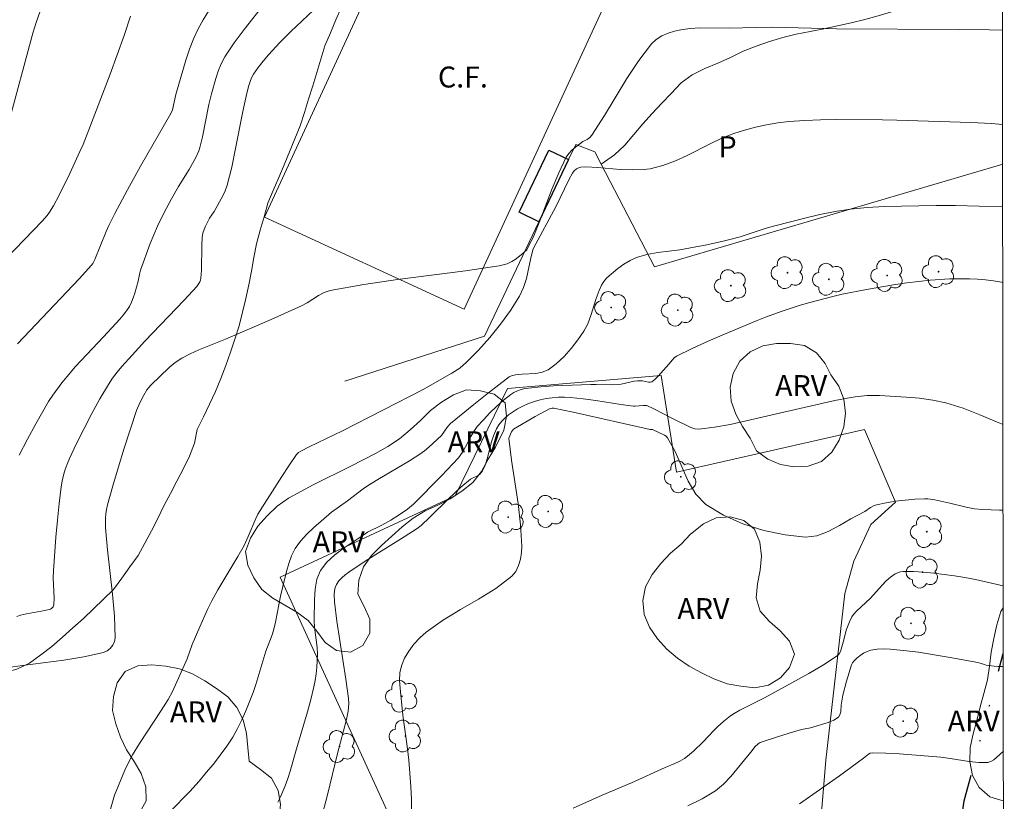
# Model space of a CAD drawing. Units: metres. Extents: x 285528 to 286043, y 1666586 to 1667151.
# Drawn here: x 285956 to 286026, y 1666638 to 1666694 of the extents above; entities that cross this region are included whole.
import ezdxf
from ezdxf.enums import TextEntityAlignment as Align

# ---------------------------------------------------------------- set-up
doc = ezdxf.new("R2010")
doc.units = ezdxf.units.M
doc.header["$MEASUREMENT"] = 0
doc.linetypes.add('DIVIDE', pattern=[1.25, 0.5, -0.25, 0, -0.25, 0, -0.25])
for name, color, linetype, lineweight in [('Articulacao', 7, 'Continuous', 18), ('Campo_de_Fut_Quad_de_Esp', 7, 'Continuous', 15), ('Cerca', 8, 'Cerca', 20), ('Edificacoes', 7, 'Continuous', 30), ('Muro_Grade', 8, 'Continuous', 20), ('Topon_Campo_de_Fut_Quad_de_Esp', 7, 'Continuous', 9), ('Vala', 5, 'DIVIDE', 25)]:
    doc.layers.add(name, color=color, linetype=linetype, lineweight=lineweight)
for name, color, linetype, lineweight, true_color in [('Arvores_Isoladas', 7, 'Continuous', 18, 0x00ff33), ('Cultura', 7, 'Orla8', 9, 0x00ff33), ('Curvas_Intermediarias', 7, 'Continuous', 9, 0x783c14), ('Curvas_Mestras', 7, 'Continuous', 20, 0x783c14), ('Topon_Cultura', 7, 'Continuous', 9, 0x00ff33), ('Topon_Vegetacao', 7, 'Continuous', 9, 0x00ff33), ('Vegetacao', 7, 'Orla8', 9, 0x00ff33)]:
    doc.layers.add(name, color=color, linetype=linetype, lineweight=lineweight, true_color=true_color)
doc.styles.add('Arial', font='arial.ttf', dxfattribs={"height": 1.5})
doc.styles.get("Standard").update_dxf_attribs({"font": 'arial.ttf'})
doc.linetypes.add('Cerca', pattern='A,10,0,["X",Standard,S=1,R=0,X=0,Y=-0.5],0.1', length=10.1)
doc.linetypes.add('Orla8', pattern='A,6,-0.5,["V",Standard,S=1,R=0,X=-0.5,Y=-1],-0.5,6,-0.5,["V",Standard,S=1,R=0,X=-0.5,Y=-1],-0.5', length=14)

# ---------------------------------------------------------------- blocks, each defined once
blk = doc.blocks.new('Arvore')
at = {"layer": 'Arvores_Isoladas'}
blk.add_lwpolyline([(-0.718, 0.493, 0.872324), (-0.722, -0.551, 0.862983), (0.284, -0.827, 0.900105), (0.89, 0.029, 0.863155), (0.262, 0.861, 0.882486)], format="xyb", close=True, dxfattribs=at)
blk.add_circle((0, 0), 0.0286, dxfattribs=at)

msp = doc.modelspace()

# ---------------------------------------------------------------- linework, layer by layer
at = {"layer": 'Articulacao', "flags": 128}
msp.add_lwpolyline([(285543.838, 1667145.63), (286025.711, 1667146.252), (286026.415, 1666591.982), (285544.566, 1666591.36), (285543.838, 1667145.63)], close=True, dxfattribs=at)
at = {"layer": 'Campo_de_Fut_Quad_de_Esp', "flags": 128}
msp.add_lwpolyline([(286000.371, 1666700.804), (285987.786, 1666673.512), (285973.509, 1666680.095), (285986.094, 1666707.388)], close=True, dxfattribs=at)
at = {"layer": 'Cerca', "flags": 128}
msp.add_lwpolyline([(286026.298, 1666683.887), (286001.405, 1666676.543), (285997.591, 1666683.891), (285997.136, 1666684.767)], dxfattribs=at)
msp.add_lwpolyline([(285987.157, 1666660.156), (285990.895, 1666667.839), (286001.875, 1666668.761), (286002.967, 1666661.845), (286016.418, 1666664.908), (286018.628, 1666659.709), (286016.871, 1666658.104), (286015.661, 1666655.493), (286015.004, 1666653.16), (286013.654, 1666641.241), (286013.04, 1666633.758), (286014.794, 1666630.468), (286017.132, 1666630.172), (286018.662, 1666629.347), (286019.702, 1666627.552), (286019.957, 1666625.53), (286019.103, 1666623.822), (286017.781, 1666622.714), (286015.483, 1666622.296), (286013.924, 1666622.85), (286011.797, 1666624.613), (285997.887, 1666619.414), (285996.007, 1666616.614), (285992.995, 1666615.39), (285983.309, 1666635.382), (285974.626, 1666654.349)], close=True, dxfattribs=at)
at = {"layer": 'Cultura', "flags": 128}
msp.add_lwpolyline([(285997.591, 1666683.891), (285998.545, 1666684.553), (285999.271, 1666685.241), (285999.921, 1666686.001), (286000.565, 1666686.767), (286001.241, 1666687.504), (286001.923, 1666688.236), (286002.608, 1666688.965), (286003.297, 1666689.691), (286004.103, 1666690.284), (286005.002, 1666690.723), (286005.922, 1666691.114), (286006.834, 1666691.525), (286007.737, 1666691.956), (286008.666, 1666692.329), (286009.612, 1666692.652), (286010.57, 1666692.94), (286011.54, 1666693.185), (286012.521, 1666693.385), (286013.504, 1666693.57), (286014.483, 1666693.772), (286015.46, 1666693.99), (286016.432, 1666694.228), (286017.396, 1666694.493), (286018.351, 1666694.792), (286019.302, 1666695.1), (286020.253, 1666695.412), (286021.199, 1666695.738), (286022.136, 1666696.088), (286023.081, 1666696.416), (286024.013, 1666696.781), (286024.935, 1666697.167), (286025.867, 1666697.532), (286026.28, 1666697.672)], dxfattribs=at)
at = {"layer": 'Curvas_Intermediarias', "flags": 128}
for points, elevation in [([(285971.64, 1666698.311), (285969.125, 1666694.208), (285968.767, 1666693.566), (285968.452, 1666692.906), (285968.146, 1666692.122), (285967.881, 1666691.319), (285967.181, 1666688.872), (285966.929, 1666687.776), (285966.822, 1666687.5), (285964.653, 1666683.731), (285963.722, 1666682.044), (285962.815, 1666680.345), (285962.38, 1666679.487), (285962.185, 1666679.065), (285961.37, 1666677.056), (285961.236, 1666676.787), (285961.148, 1666676.667), (285960.257, 1666675.683), (285955.848, 1666671.03)], 81), ([(285957.757, 1666695.666), (285957.19, 1666694.019), (285956.948, 1666693.248), (285955.168, 1666686.632)], 79), ([(285973.559, 1666695.416), (285972.058, 1666693.518), (285971.34, 1666692.552), (285970.68, 1666691.555), (285970.42, 1666691.062), (285970.209, 1666690.542), (285970.033, 1666690.004), (285969.73, 1666688.913), (285969.541, 1666688.151), (285969.071, 1666685.839), (285968.886, 1666685.078), (285968.809, 1666684.837), (285968.609, 1666684.37), (285968.372, 1666683.92), (285968.131, 1666683.506), (285967.36, 1666682.286), (285966.851, 1666681.394), (285966.336, 1666680.427), (285965.864, 1666679.441), (285965.344, 1666678.197), (285964.645, 1666676.298), (285964.591, 1666676.107), (285964.485, 1666675.519), (285964.238, 1666674.659), (285964.129, 1666674.327), (285964.002, 1666674.006), (285963.847, 1666673.701), (285963.642, 1666673.387), (285963.409, 1666673.088), (285963.158, 1666672.8), (285961.99, 1666671.522), (285960.002, 1666669.408), (285959.369, 1666668.68), (285959.021, 1666668.252), (285958.366, 1666667.36), (285958.064, 1666666.897), (285957.165, 1666665.317), (285956.558, 1666664.2), (285955.974, 1666663.072)], 82), ([(285977.006, 1666694.892), (285975.383, 1666693.365), (285974.603, 1666692.577), (285973.806, 1666691.705), (285973.423, 1666691.254), (285973.062, 1666690.79), (285972.729, 1666690.312), (285972.59, 1666690.063), (285972.48, 1666689.797), (285972.391, 1666689.519), (285972.248, 1666688.953), (285971.96, 1666687.64), (285971.444, 1666684.994), (285971.166, 1666683.679), (285970.842, 1666682.379), (285970.706, 1666681.986), (285970.53, 1666681.607), (285969.913, 1666680.502), (285969.581, 1666680.014), (285969.377, 1666679.649), (285969.263, 1666679.397), (285969.107, 1666678.955), (285969.05, 1666678.651), (285969.02, 1666678.066), (285968.999, 1666676.3), (285968.957, 1666675.72), (285968.932, 1666675.595), (285968.887, 1666675.473), (285968.825, 1666675.355), (285968.668, 1666675.144), (285967.757, 1666674.151), (285964.96, 1666671.218), (285964.045, 1666670.225), (285963.321, 1666669.415), (285962.973, 1666668.998), (285962.646, 1666668.567), (285962.349, 1666668.117), (285961.745, 1666667.086), (285961.166, 1666666.037), (285960.61, 1666664.973), (285960.079, 1666663.899), (285959.569, 1666662.817), (285959.406, 1666662.431), (285959.265, 1666662.034), (285959.148, 1666661.628), (285959.053, 1666661.217), (285958.983, 1666660.803), (285958.827, 1666659.607), (285958.699, 1666658.405), (285958.592, 1666657.199), (285958.422, 1666654.785), (285958.411, 1666654.298), (285958.467, 1666652.834), (285958.451, 1666652.358), (285958.396, 1666652.206), (285958.279, 1666652.085), (285958.209, 1666652.051), (285957.792, 1666651.945), (285956.486, 1666651.724), (285956.06, 1666651.621), (285955.792, 1666651.531)], 83), ([(286026.286, 1666693.472), (286025.35, 1666693.498), (286023.164, 1666693.525), (286014.419, 1666693.567), (286009.87, 1666693.679), (286008.621, 1666693.667), (286006.747, 1666693.615), (286004.65, 1666693.626), (286003.96, 1666693.593), (286003.285, 1666693.498), (286002.83, 1666693.392), (286002.369, 1666693.247), (286001.927, 1666693.056), (286001.528, 1666692.809), (286001.196, 1666692.499), (286000.275, 1666691.301), (285999.428, 1666690.019), (285997.817, 1666687.358), (285996.919, 1666685.965), (285996.766, 1666685.802), (285996.597, 1666685.659), (285996.281, 1666685.512), (285995.755, 1666685.097), (285995.498, 1666684.881), (285995.271, 1666684.643), (285995.091, 1666684.374), (285994.567, 1666683.274), (285994.094, 1666682.139), (285993.209, 1666679.827), (285992.727, 1666678.628), (285992.437, 1666678.111), (285992.328, 1666677.859), (285992.264, 1666677.76), (285991.861, 1666677.392), (285991.43, 1666677.054), (285991.203, 1666676.909), (285990.855, 1666676.752), (285990.67, 1666676.695), (285990.291, 1666676.615), (285987.874, 1666676.262), (285983.02, 1666675.626), (285980.606, 1666675.27), (285978.217, 1666674.838), (285977.78, 1666674.696), (285977.369, 1666674.481), (285976.57, 1666673.969), (285976.158, 1666673.745), (285973.988, 1666672.778), (285970.713, 1666671.369), (285968.805, 1666670.606), (285968.185, 1666670.326), (285967.592, 1666670.003), (285967.135, 1666669.688), (285966.704, 1666669.333), (285965.376, 1666668.069), (285965.106, 1666667.731), (285964.881, 1666667.349), (285964.599, 1666666.816), (285964.37, 1666666.26), (285963.487, 1666663.576), (285963.068, 1666662.226), (285962.669, 1666660.871), (285962.294, 1666659.512), (285962.221, 1666659.189), (285962.171, 1666658.86), (285962.142, 1666658.528), (285962.143, 1666657.863), (285962.276, 1666656.284), (285962.653, 1666653.114), (285962.794, 1666651.547), (285962.837, 1666650.007), (285962.787, 1666649.742), (285962.661, 1666649.481), (285962.475, 1666649.247), (285962.249, 1666649.063), (285962.003, 1666648.951), (285960.603, 1666648.633), (285959.156, 1666648.396), (285956.201, 1666648.023), (285954.134, 1666647.731)], 84), ([(285966.758, 1666637.572), (285968.162, 1666639.007), (285968.833, 1666639.75), (285969.348, 1666640.356), (285969.857, 1666640.971), (285970.349, 1666641.598), (285970.816, 1666642.241), (285971.248, 1666642.904), (285971.589, 1666643.511), (285971.896, 1666644.139), (285972.177, 1666644.782), (285972.692, 1666646.087), (285972.897, 1666646.671), (285973.605, 1666649.052), (285974.063, 1666650.215), (285974.155, 1666650.512), (285974.298, 1666651.123), (285974.653, 1666652.975), (285974.798, 1666653.586), (285975.084, 1666654.744), (285975.247, 1666655.317), (285975.451, 1666655.867), (285975.716, 1666656.378), (285976.097, 1666656.908), (285976.541, 1666657.403), (285977.026, 1666657.873), (285978.293, 1666658.998), (285979.441, 1666659.792), (285980.573, 1666660.666), (285980.868, 1666660.868), (285981.612, 1666661.327), (285983.88, 1666662.652), (285984.613, 1666663.126), (285984.942, 1666663.371), (285985.257, 1666663.637), (285986.161, 1666664.483), (285986.594, 1666665.087), (285986.821, 1666665.33), (285988.475, 1666666.694), (285989.315, 1666667.362), (285991.013, 1666668.668), (285991.176, 1666668.752), (285991.449, 1666668.815), (285991.929, 1666668.868), (285992.916, 1666668.915), (285993.378, 1666668.996), (285993.789, 1666669.174), (285994.376, 1666669.606), (285994.932, 1666670.121), (285995.449, 1666670.695), (285995.923, 1666671.306), (285996.349, 1666671.928), (285996.634, 1666672.47), (285996.852, 1666673.053), (285997.22, 1666674.262), (285997.437, 1666674.849), (285997.618, 1666675.239), (285997.725, 1666675.426), (285997.849, 1666675.597), (285997.993, 1666675.748), (285998.789, 1666676.422), (285999.213, 1666676.733), (285999.657, 1666677.002), (286000.122, 1666677.21), (286000.863, 1666677.422), (286001.632, 1666677.565), (286003.205, 1666677.767), (286003.984, 1666677.892), (286005.153, 1666678.117), (286006.316, 1666678.366), (286006.892, 1666678.51), (286007.518, 1666678.691), (286009.375, 1666679.305), (286010.002, 1666679.481), (286012.148, 1666680.024), (286013.227, 1666680.275), (286014.31, 1666680.491), (286015.399, 1666680.658), (286016.618, 1666680.779), (286017.844, 1666680.85), (286019.074, 1666680.886), (286021.535, 1666680.927), (286022.922, 1666680.923), (286026.302, 1666680.837)], 86), ([(285974.459, 1666638.242), (285974.651, 1666638.626), (285974.987, 1666639.416), (285975.177, 1666639.932), (285975.347, 1666640.457), (285975.803, 1666642.052), (285976.592, 1666644.702), (285976.834, 1666645.59), (285977.048, 1666646.483), (285977.137, 1666646.947), (285977.205, 1666647.416), (285977.252, 1666647.889), (285977.292, 1666648.835), (285977.267, 1666649.315), (285977.081, 1666650.758), (285977.069, 1666651.238), (285977.088, 1666652.733), (285977.135, 1666653.48), (285977.265, 1666654.185), (285977.521, 1666654.815), (285977.97, 1666655.413), (285978.55, 1666655.943), (285979.21, 1666656.427), (285980.565, 1666657.344), (285980.881, 1666657.547), (285981.899, 1666658.056), (285982.538, 1666658.42), (285983.142, 1666658.805), (285983.73, 1666659.213), (285984.158, 1666659.569), (285986.161, 1666661.585), (285987.383, 1666662.87), (285987.68, 1666663.289), (285987.885, 1666663.655), (285988.269, 1666664.409), (285988.48, 1666664.771), (285988.724, 1666665.106), (285989.161, 1666665.604), (285989.623, 1666666.088), (285990.108, 1666666.551), (285990.61, 1666666.99), (285991.126, 1666667.399), (285991.351, 1666667.545), (285991.598, 1666667.664), (285991.858, 1666667.756), (285992.126, 1666667.825), (285992.395, 1666667.869), (285993.278, 1666667.961), (285994.167, 1666668.023), (285996.849, 1666668.124), (285997.237, 1666668.127), (285998.4, 1666668.096), (285998.785, 1666668.111), (285999.017, 1666668.142), (285999.938, 1666668.355), (286000.177, 1666668.375), (286000.537, 1666668.373), (286000.963, 1666668.293), (286001.096, 1666668.287), (286001.213, 1666668.324), (286001.449, 1666668.496), (286001.669, 1666668.709), (286002.43, 1666669.574), (286002.677, 1666669.893), (286002.814, 1666670.033), (286002.974, 1666670.142), (286004.099, 1666670.693), (286005.244, 1666671.217), (286006.402, 1666671.722), (286008.734, 1666672.694), (286009.329, 1666672.932), (286010.535, 1666673.371), (286011.757, 1666673.761), (286012.519, 1666673.983), (286014.054, 1666674.39), (286014.826, 1666674.572), (286016.559, 1666674.923), (286018.485, 1666675.248), (286019.452, 1666675.385), (286021.118, 1666675.577), (286022.521, 1666675.672), (286023.223, 1666675.689), (286023.923, 1666675.681), (286024.498, 1666675.654), (286025.075, 1666675.606), (286025.649, 1666675.535), (286026.219, 1666675.437), (286026.309, 1666675.417)], 87), ([(285977.582, 1666637.15), (285978, 1666638.661), (285978.743, 1666641.717), (285979.368, 1666644.146), (285979.495, 1666644.754), (285979.54, 1666645.296), (285979.517, 1666645.657), (285979.325, 1666647.04), (285978.681, 1666651.183), (285978.512, 1666652.564), (285978.491, 1666653.089), (285978.514, 1666653.352), (285978.57, 1666653.601), (285978.664, 1666653.825), (285978.83, 1666654.069), (285979.04, 1666654.293), (285979.28, 1666654.501), (285979.535, 1666654.694), (285980.7, 1666655.485), (285983.492, 1666657.233), (285984.418, 1666657.822), (285984.712, 1666658.036), (285985.343, 1666658.63), (285986.669, 1666659.952), (285987.561, 1666660.781), (285988.254, 1666661.339), (285988.383, 1666661.419), (285988.796, 1666661.622), (285988.912, 1666661.712), (285989.094, 1666661.944), (285989.169, 1666662.077), (285989.289, 1666662.355), (285989.454, 1666662.873), (285989.73, 1666663.937), (285989.89, 1666664.454), (285990.1, 1666664.944), (285990.269, 1666665.225), (285990.476, 1666665.489), (285990.713, 1666665.734), (285990.969, 1666665.955), (285991.237, 1666666.15), (285991.605, 1666666.377), (285991.995, 1666666.581), (285992.4, 1666666.76), (285992.815, 1666666.911), (285993.232, 1666667.032), (285993.654, 1666667.121), (285994.087, 1666667.179), (285994.525, 1666667.209), (285994.964, 1666667.214), (285995.398, 1666667.195), (285996.298, 1666667.106), (285997.197, 1666666.978), (285998.993, 1666666.689), (285999.891, 1666666.571), (286000.028, 1666666.567), (286000.579, 1666666.63), (286000.853, 1666666.621), (286001.363, 1666666.385), (286002.687, 1666665.688), (286003.991, 1666665.037), (286004.284, 1666664.944), (286004.581, 1666664.923), (286005.69, 1666665.059), (286006.805, 1666665.268), (286013.257, 1666666.746), (286014.291, 1666666.973), (286015.329, 1666667.173), (286015.756, 1666667.241), (286016.619, 1666667.326), (286017.052, 1666667.339), (286017.483, 1666667.329), (286019.4, 1666667.221), (286020.359, 1666667.135), (286021.307, 1666667.004), (286022.239, 1666666.809), (286023.461, 1666666.426), (286024.661, 1666665.949), (286025.854, 1666665.442), (286026.322, 1666665.257)], 88), ([(285984.022, 1666637.486), (285984.018, 1666638.425), (285983.969, 1666639.369), (285983.821, 1666641.253), (285983.742, 1666642.058), (285983.408, 1666644.466), (285983.205, 1666646.387), (285983.167, 1666646.947), (285983.187, 1666647.489), (285983.297, 1666648), (285983.523, 1666648.532), (285983.829, 1666649.05), (285984.199, 1666649.542), (285984.615, 1666649.995), (285985.061, 1666650.396), (285986.25, 1666651.246), (285987.526, 1666652.014), (285988.82, 1666652.758), (285990.065, 1666653.537), (285991.194, 1666654.412), (285991.477, 1666654.75), (285991.685, 1666655.164), (285991.823, 1666655.623), (285991.897, 1666656.098), (285991.914, 1666656.56), (285991.824, 1666658.085), (285991.645, 1666659.62), (285991.186, 1666662.699), (285990.992, 1666664.281), (285991.186, 1666664.743), (285991.241, 1666664.841), (285991.315, 1666664.918), (285992.858, 1666665.823), (285993.881, 1666666.384), (285994.073, 1666666.439), (285994.205, 1666666.432), (285995.583, 1666666.14), (286001.091, 1666664.902), (286001.269, 1666664.904), (286002.113, 1666664.499), (286002.237, 1666664.415), (286002.336, 1666664.305), (286002.869, 1666663.323), (286003.8, 1666661.209), (286004.357, 1666660.268), (286005.082, 1666659.532), (286006.323, 1666658.777), (286007.727, 1666658.157), (286009.221, 1666657.681), (286010.734, 1666657.358), (286012.19, 1666657.197), (286013.012, 1666657.289), (286013.826, 1666657.596), (286014.634, 1666658.029), (286015.437, 1666658.5), (286016.45, 1666659.039), (286016.855, 1666659.321), (286017.064, 1666659.443), (286017.286, 1666659.523), (286017.957, 1666659.66), (286018.64, 1666659.768), (286019.331, 1666659.849), (286020.022, 1666659.909), (286020.71, 1666659.951), (286020.954, 1666659.946), (286021.439, 1666659.863), (286022.515, 1666659.626), (286023.697, 1666659.335), (286024.29, 1666659.223), (286024.888, 1666659.168), (286026.069, 1666659.133), (286026.329, 1666659.131)], 89), ([(286026.344, 1666647.96), (286026.252, 1666647.948), (286025.972, 1666647.95), (286025.687, 1666647.976), (286025.121, 1666648.055), (286025, 1666648.08), (286024.525, 1666648.236), (286022.401, 1666648.618), (286020.27, 1666648.964), (286019.202, 1666649.103), (286018.259, 1666649.188), (286017.784, 1666649.2), (286017.318, 1666649.178), (286016.869, 1666649.11), (286016.603, 1666649.026), (286016.344, 1666648.894), (286016.099, 1666648.729), (286015.871, 1666648.543), (286015.667, 1666648.348), (286015.567, 1666648.215), (286015.493, 1666648.06), (286015.133, 1666646.895), (286014.86, 1666645.908), (286014.754, 1666645.191), (286014.72, 1666644.696), (286014.664, 1666644.483), (286014.548, 1666644.32), (286014.218, 1666644.107), (286013.829, 1666643.943), (286012.551, 1666643.562), (286011.904, 1666643.437), (286011.331, 1666643.27), (286010.184, 1666642.925), (286008.965, 1666642.511), (286008.803, 1666642.409), (286008.585, 1666642.206), (286008.394, 1666641.943), (286006.867, 1666640.073), (286006.345, 1666639.526), (286005.766, 1666639.056), (286004.805, 1666638.48), (286003.784, 1666637.985)], 91), ([(286011.776, 1666638.113), (286014.633, 1666640.137), (286016.353, 1666641.389), (286016.706, 1666641.672), (286016.832, 1666641.739), (286016.967, 1666641.766), (286017.936, 1666641.754), (286018.915, 1666641.702), (286021.869, 1666641.452), (286022.548, 1666641.371), (286023.912, 1666641.156), (286024.582, 1666641.088), (286025.235, 1666641.09), (286025.456, 1666641.148), (286025.663, 1666641.27), (286025.859, 1666641.432), (286026.351, 1666641.884)], 92)]:
    msp.add_lwpolyline(points, dxfattribs=dict(at, elevation=elevation))
at = {"layer": 'Curvas_Mestras', "flags": 128}
for points, elevation in [([(285950.47, 1666672.449), (285956.357, 1666678.496), (285957.605, 1666679.809), (285957.961, 1666680.223), (285958.126, 1666680.442), (285958.415, 1666680.903), (285958.819, 1666681.664), (285959.587, 1666683.211), (285960.314, 1666684.778), (285960.538, 1666685.295), (285960.953, 1666686.344), (285962.474, 1666690.32), (285963.479, 1666693.09), (285963.928, 1666694.462)], 80), ([(285962.407, 1666637.411), (285962.78, 1666638.749), (285963.534, 1666640.527), (285963.796, 1666641.085), (285964.082, 1666641.629), (285964.567, 1666642.435), (285966.133, 1666644.792), (285966.62, 1666645.597), (285966.922, 1666646.161), (285967.465, 1666647.323), (285967.976, 1666648.5), (285968.349, 1666649.53), (285968.881, 1666650.787), (285969.44, 1666652.031), (285969.744, 1666652.641), (285970.185, 1666653.443), (285971.596, 1666655.805), (285972.046, 1666656.603), (285972.351, 1666657.251), (285972.893, 1666658.545), (285973.046, 1666658.844), (285974.756, 1666661.542), (285975.249, 1666662.3), (285975.811, 1666663.125), (285975.954, 1666663.258), (285976.118, 1666663.362), (285976.708, 1666663.661), (285979.101, 1666664.804), (285984.859, 1666667.757), (285986.918, 1666668.922), (285987.469, 1666669.291), (285987.968, 1666669.716), (285988.809, 1666670.581), (285989.621, 1666671.491), (285990.392, 1666672.442), (285991.106, 1666673.426), (285991.75, 1666674.438), (285992.039, 1666675.049), (285992.242, 1666675.705), (285992.539, 1666677.074), (285992.707, 1666677.748), (285992.752, 1666677.868), (285994.352, 1666680.841), (285995.281, 1666682.774), (285995.532, 1666683.244), (285995.659, 1666683.417), (285995.822, 1666683.557), (285995.912, 1666683.607), (285996.131, 1666683.668), (285996.489, 1666683.683), (285997.316, 1666683.642), (285998.973, 1666683.512), (285999.798, 1666683.476), (286000.617, 1666683.496), (286001.082, 1666683.555), (286001.543, 1666683.659), (286002, 1666683.796), (286002.892, 1666684.129), (286003.736, 1666684.502), (286005.392, 1666685.339), (286006.227, 1666685.736), (286007.081, 1666686.076), (286007.847, 1666686.318), (286008.628, 1666686.525), (286009.419, 1666686.695), (286010.216, 1666686.83), (286011.015, 1666686.93), (286012.144, 1666687.018), (286013.279, 1666687.06), (286014.417, 1666687.072), (286017.714, 1666687.055), (286018.735, 1666687.031), (286024.015, 1666686.863), (286025.492, 1666686.791), (286026.294, 1666686.73)], 85), ([(285995.581, 1666637.825), (285997.655, 1666638.738), (285999.756, 1666639.623), (286002.154, 1666640.716), (286002.861, 1666641.019), (286003.206, 1666641.183), (286003.537, 1666641.368), (286003.768, 1666641.527), (286004.199, 1666641.896), (286004.873, 1666642.555), (286005.644, 1666643.374), (286005.911, 1666643.635), (286006.362, 1666644.041), (286006.837, 1666644.417), (286007.087, 1666644.585), (286007.512, 1666644.828), (286009.27, 1666645.714), (286012.448, 1666647.453), (286013.478, 1666648.062), (286014.466, 1666648.708), (286014.599, 1666648.844), (286014.692, 1666649.018), (286014.941, 1666649.849), (286015.116, 1666650.557), (286015.19, 1666650.786), (286015.336, 1666651.151), (286015.517, 1666651.499), (286015.629, 1666651.657), (286015.85, 1666651.908), (286016.836, 1666652.842), (286017.678, 1666653.773), (286017.966, 1666654.071), (286018.273, 1666654.343), (286018.434, 1666654.462), (286018.61, 1666654.569), (286018.797, 1666654.655), (286018.99, 1666654.714), (286019.186, 1666654.738), (286019.912, 1666654.734), (286020.646, 1666654.696), (286021.383, 1666654.63), (286022.849, 1666654.441), (286023.598, 1666654.316), (286024.343, 1666654.166), (286026.336, 1666653.711)], 90)]:
    msp.add_lwpolyline(points, dxfattribs=dict(at, elevation=elevation))
at = {"layer": 'Edificacoes', "flags": 128}
msp.add_lwpolyline([(285993.843, 1666684.893), (285995.255, 1666684.221), (285993.134, 1666679.766), (285991.722, 1666680.439)], close=True, dxfattribs=at)
at = {"layer": 'Muro_Grade', "flags": 128}
msp.add_lwpolyline([(285997.136, 1666684.767), (285995.764, 1666685.29), (285995.255, 1666684.221), (285993.134, 1666679.766), (285989.238, 1666671.581), (285979.252, 1666668.366)], dxfattribs=at)
at = {"layer": 'Vala', "ltscale": 10, "flags": 128}
msp.add_lwpolyline([(286022.931, 1666622.577), (286023.214, 1666626.065), (286023.174, 1666631.564), (286023.245, 1666636.283), (286023.546, 1666638.346), (286026.342, 1666648.869)], dxfattribs=at)
at = {"layer": 'Vegetacao', "flags": 128}
for points in [[(286012.141, 1666756.87), (286011.61, 1666756.215), (286010.923, 1666755.489), (286010.229, 1666754.768), (286009.5, 1666754.083), (286008.782, 1666753.386), (286008.114, 1666752.641), (286007.594, 1666751.786), (286007.148, 1666750.891), (286006.718, 1666749.988), (286006.304, 1666749.077), (286005.928, 1666748.15), (286005.617, 1666747.199), (286005.508, 1666746.205), (286005.494, 1666745.205), (286005.623, 1666744.213), (286005.77, 1666743.223), (286005.918, 1666742.233), (286006.015, 1666741.238), (286006.057, 1666740.238), (286005.95, 1666739.244), (286005.534, 1666738.334), (286005.038, 1666737.465), (286004.441, 1666736.662), (286003.872, 1666735.839), (286003.342, 1666734.991), (286002.762, 1666734.176), (286002.094, 1666733.431), (286001.416, 1666732.696), (286000.76, 1666731.94), (286000.132, 1666731.161), (285999.529, 1666730.364), (285998.907, 1666729.58), (285998.251, 1666728.824), (285997.583, 1666728.08), (285996.925, 1666727.326), (285996.288, 1666726.555), (285995.727, 1666725.727), (285995.166, 1666724.899), (285994.671, 1666724.029), (285994.15, 1666723.175), (285993.579, 1666722.353), (285993.005, 1666721.534), (285992.431, 1666720.715), (285991.894, 1666719.871), (285991.357, 1666719.027), (285990.835, 1666718.173), (285990.313, 1666717.32), (285989.784, 1666716.471), (285989.255, 1666715.622), (285988.656, 1666714.821), (285988.057, 1666714.02), (285987.464, 1666713.213), (285986.872, 1666712.407), (285986.403, 1666711.523), (285986.007, 1666710.605), (285985.596, 1666709.693), (285985.186, 1666708.78), (285984.753, 1666707.879), (285984.32, 1666706.977), (285983.868, 1666706.084), (285983.416, 1666705.192), (285983.029, 1666704.269), (285982.642, 1666703.347), (285982.356, 1666702.388), (285981.964, 1666701.468), (285981.532, 1666700.565), (285981.099, 1666699.663), (285980.666, 1666698.762), (285980.244, 1666697.855), (285979.821, 1666696.948), (285979.417, 1666696.033), (285979.012, 1666695.118), (285978.619, 1666694.198), (285978.225, 1666693.279), (285977.831, 1666692.359), (285977.543, 1666691.401), (285977.254, 1666690.443), (285976.965, 1666689.485), (285976.664, 1666688.531), (285976.363, 1666687.577), (285976.062, 1666686.623), (285975.683, 1666685.697), (285975.304, 1666684.772), (285974.925, 1666683.846), (285974.533, 1666682.926), (285974.14, 1666682.005), (285973.748, 1666681.085), (285973.478, 1666680.122), (285973.208, 1666679.159), (285972.938, 1666678.195), (285972.758, 1666677.211), (285972.578, 1666676.227), (285972.381, 1666675.246), (285972.175, 1666674.268), (285971.932, 1666673.297), (285971.689, 1666672.326), (285971.381, 1666671.375), (285971.073, 1666670.423), (285970.758, 1666669.474), (285970.39, 1666668.543), (285970.003, 1666667.621), (285969.586, 1666666.712), (285969.147, 1666665.813), (285968.708, 1666664.914), (285968.512, 1666663.932), (285968.149, 1666663), (285967.709, 1666662.102), (285967.241, 1666661.218), (285966.779, 1666660.331), (285966.316, 1666659.444), (285965.875, 1666658.546), (285965.434, 1666657.648), (285964.95, 1666656.772), (285964.467, 1666655.896), (285963.883, 1666655.084), (285963.299, 1666654.272), (285962.715, 1666653.46), (285961.997, 1666652.763), (285961.278, 1666652.067), (285960.56, 1666651.37), (285959.808, 1666650.71), (285959.057, 1666650.05), (285958.305, 1666649.39), (285957.506, 1666648.788), (285956.708, 1666648.185), (285955.799, 1666647.767), (285954.838, 1666647.49), (285953.837, 1666647.49), (285952.858, 1666647.694), (285951.901, 1666647.987), (285950.992, 1666648.405), (285950.083, 1666648.822), (285949.218, 1666649.324), (285948.371, 1666649.857), (285948.083, 1666650.047)], [(286026.356, 1666638.343), (286026.334, 1666638.345), (286025.375, 1666638.629), (286024.622, 1666639.288), (286024.13, 1666640.159), (286023.955, 1666641.144), (286023.973, 1666642.144), (286024.195, 1666643.119), (286024.441, 1666644.089), (286024.688, 1666645.058), (286024.951, 1666646.024), (286025.22, 1666646.987), (286025.354, 1666647.979), (286025.466, 1666648.973), (286025.663, 1666649.953), (286025.869, 1666650.932), (286026.172, 1666651.886), (286026.338, 1666652.15)], [(285960.071, 1666635.506), (285961.053, 1666635.698), (285962.032, 1666635.9), (285962.948, 1666636.304), (285963.801, 1666636.825), (285964.565, 1666637.472), (285965.056, 1666638.343), (285965.014, 1666639.342), (285964.693, 1666640.29), (285964.197, 1666641.159), (285963.644, 1666641.992), (285963.214, 1666642.895), (285962.871, 1666643.835), (285962.643, 1666644.809), (285962.723, 1666645.807), (285962.967, 1666646.777), (285963.554, 1666647.587), (285964.465, 1666648), (285965.462, 1666648.078), (285966.458, 1666647.976), (285967.439, 1666647.782), (285968.37, 1666647.416), (285969.246, 1666646.933), (285970.078, 1666646.377), (285970.883, 1666645.784), (285971.537, 1666645.026), (285971.977, 1666644.128), (285972.23, 1666643.16), (285972.327, 1666642.165), (285972.415, 1666641.168), (285973.223, 1666640.577), (285974.003, 1666639.951), (285974.494, 1666639.08), (285974.653, 1666638.092), (285974.553, 1666637.097), (285974.323, 1666636.123), (285973.893, 1666635.22), (285973.1, 1666634.61), (285972.141, 1666634.324), (285971.155, 1666634.159), (285970.172, 1666633.974), (285969.22, 1666633.665), (285968.415, 1666633.071), (285968.257, 1666632.083), (285968.159, 1666631.087), (285967.743, 1666630.177), (285967.062, 1666629.445), (285966.335, 1666628.758), (285965.521, 1666628.175), (285964.676, 1666627.64), (285963.828, 1666627.11), (285963.019, 1666626.521), (285962.3, 1666625.826), (285961.787, 1666624.967), (285961.366, 1666624.059), (285961.069, 1666623.104), (285961.13, 1666622.105), (285961.615, 1666621.23), (285962.456, 1666620.688), (285963.429, 1666620.456), (285964.33, 1666620.891), (285965.188, 1666621.404), (285965.991, 1666622.002), (285966.652, 1666622.752), (285967.175, 1666623.605), (285967.671, 1666624.474), (285968.145, 1666625.355), (285968.896, 1666626.016), (285969.727, 1666626.572), (285970.549, 1666627.143), (285971.296, 1666627.808), (285972.032, 1666628.485), (285972.959, 1666628.862), (285973.942, 1666629.05), (285974.929, 1666629.212), (285975.929, 1666629.225), (285976.924, 1666629.113), (285977.915, 1666628.98), (285978.832, 1666628.58), (285979.71, 1666628.101), (285980.522, 1666627.517), (285981.299, 1666626.886), (285982.028, 1666626.201), (285982.731, 1666625.49), (285983.451, 1666624.795), (285984.121, 1666624.052), (285984.686, 1666623.226), (285985.231, 1666622.388), (285985.735, 1666621.523), (285986.17, 1666620.623), (285986.499, 1666619.678), (285986.725, 1666618.703), (285986.924, 1666617.723), (285987.275, 1666616.786), (285987.531, 1666615.819), (285987.864, 1666614.875), (285988.448, 1666614.064), (285989.201, 1666613.404), (285989.981, 1666612.779), (285990.746, 1666612.133), (285991.385, 1666611.364), (285991.775, 1666610.442), (285991.782, 1666609.442), (285991.308, 1666608.561), (285990.636, 1666607.82), (285989.904, 1666607.138), (285989.12, 1666606.517), (285988.273, 1666605.985), (285987.389, 1666605.516), (285986.487, 1666605.084), (285985.597, 1666604.627), (285984.904, 1666603.905), (285984.622, 1666602.945), (285984.745, 1666601.953), (285985.029, 1666600.993), (285985.426, 1666600.075), (285986.049, 1666599.292), (285986.528, 1666598.414), (285986.621, 1666597.418), (285986.647, 1666596.418), (285986.813, 1666595.432), (285987.047, 1666594.459), (285987.202, 1666593.47), (285987.072, 1666592.478), (285986.806, 1666591.931)]]:
    msp.add_lwpolyline(points, dxfattribs=at)
for points in [[(286014.018, 1666668.822), (286014.593, 1666668.003), (286014.946, 1666667.067), (286015.064, 1666666.074), (286014.937, 1666665.082), (286014.614, 1666664.135), (286014.083, 1666663.287), (286013.339, 1666662.618), (286012.397, 1666662.281), (286011.398, 1666662.231), (286010.41, 1666662.388), (286009.493, 1666662.787), (286008.684, 1666663.376), (286008.242, 1666664.274), (286007.701, 1666665.115), (286007.227, 1666665.995), (286006.887, 1666666.936), (286006.813, 1666667.934), (286007.014, 1666668.914), (286007.492, 1666669.793), (286008.247, 1666670.45), (286009.148, 1666670.884), (286010.132, 1666671.065), (286011.132, 1666671.059), (286012.121, 1666670.904), (286012.973, 1666670.38), (286013.615, 1666669.613)], [(285990.024, 1666663.643), (285989.513, 1666662.783), (285989.027, 1666661.909), (285988.414, 1666661.118), (285987.631, 1666660.496), (285986.798, 1666659.941), (285985.909, 1666659.483), (285984.99, 1666659.088), (285984.143, 1666658.555), (285983.355, 1666657.938), (285982.612, 1666657.269), (285981.868, 1666656.6), (285981.174, 1666655.88), (285980.59, 1666655.067), (285980.246, 1666654.128), (285980.179, 1666653.129), (285980.632, 1666652.237), (285981.046, 1666651.327), (285981.039, 1666650.326), (285980.549, 1666649.454), (285979.667, 1666648.983), (285978.672, 1666649.086), (285977.848, 1666649.654), (285977.265, 1666650.467), (285976.627, 1666651.237), (285975.828, 1666651.839), (285974.964, 1666652.344), (285974.098, 1666652.844), (285973.315, 1666653.467), (285972.758, 1666654.298), (285972.324, 1666655.199), (285972.15, 1666656.184), (285972.503, 1666657.12), (285973.024, 1666657.975), (285973.693, 1666658.718), (285974.418, 1666659.408), (285975.228, 1666659.994), (285976.105, 1666660.476), (285976.994, 1666660.934), (285977.887, 1666661.385), (285978.782, 1666661.833), (285979.678, 1666662.278), (285980.569, 1666662.732), (285981.456, 1666663.195), (285982.328, 1666663.685), (285983.167, 1666664.23), (285983.931, 1666664.876), (285984.664, 1666665.557), (285985.385, 1666666.25), (285986.171, 1666666.869), (285987.029, 1666667.383), (285987.966, 1666667.733), (285988.964, 1666667.662), (285989.936, 1666667.424), (285990.733, 1666666.82), (285990.825, 1666665.823), (285990.615, 1666664.845)], [(286004.908, 1666658.165), (286005.815, 1666658.587), (286006.814, 1666658.649), (286007.782, 1666658.398), (286008.557, 1666657.766), (286008.933, 1666656.838), (286009.052, 1666655.845), (286008.964, 1666654.849), (286008.777, 1666653.866), (286008.672, 1666652.871), (286008.958, 1666651.912), (286009.635, 1666651.176), (286010.379, 1666650.507), (286011.045, 1666649.761), (286011.404, 1666648.828), (286011.065, 1666647.886), (286010.412, 1666647.128), (286009.551, 1666646.62), (286008.57, 1666646.424), (286007.575, 1666646.533), (286006.592, 1666646.719), (286005.651, 1666647.058), (286004.751, 1666647.494), (286003.877, 1666647.981), (286003.042, 1666648.532), (286002.288, 1666649.189), (286001.614, 1666649.929), (286001.051, 1666650.756), (286000.655, 1666651.674), (286000.575, 1666652.672), (286000.757, 1666653.655), (286001.225, 1666654.54), (286001.858, 1666655.315), (286002.542, 1666656.044), (286003.297, 1666656.7), (286003.978, 1666657.406)]]:
    msp.add_lwpolyline(points, close=True, dxfattribs=at)

# ---------------------------------------------------------------- block references
at = {"layer": 'Arvores_Isoladas'}
for p in [(286021.716, 1666676.193), (286010.914, 1666676.118), (286013.87, 1666675.647), (286018.038, 1666675.924), (286006.852, 1666675.191), (285998.295, 1666673.626), (286003.064, 1666673.443), (286003.289, 1666661.514), (285990.942, 1666658.637), (285993.792, 1666659.04), (286020.867, 1666657.591), (286020.562, 1666654.702), (286019.742, 1666651.039), (285983.338, 1666645.817), (286019.176, 1666644.042), (285983.598, 1666642.974), (285978.88, 1666642.223)]:
    msp.add_blockref('Arvore', p, dxfattribs=at)

# ---------------------------------------------------------------- texts
at = {"layer": 'Topon_Campo_de_Fut_Quad_de_Esp', "style": 'Arial'}
msp.add_text('C.F.', height=1.5, dxfattribs=at).set_placement((285985.915, 1666689.368))
at = {"layer": 'Topon_Cultura', "style": 'Arial'}
msp.add_text('P', height=1.5, dxfattribs=at).set_placement((286005.984, 1666684.383))
at = {"layer": 'Topon_Vegetacao', "style": 'Arial'}
for p in [(286010.028, 1666667.291), (285986.61, 1666663.273), (285976.955, 1666656.12), (286003.04, 1666651.338), (285966.75, 1666643.955)]:
    msp.add_text('ARV', height=1.5, dxfattribs=at).set_placement(p)
msp.add_text('ARV', height=1.5, dxfattribs=at).set_placement((286026.086, 1666643.299), align=Align.RIGHT)

doc.saveas('drawing.dxf')
